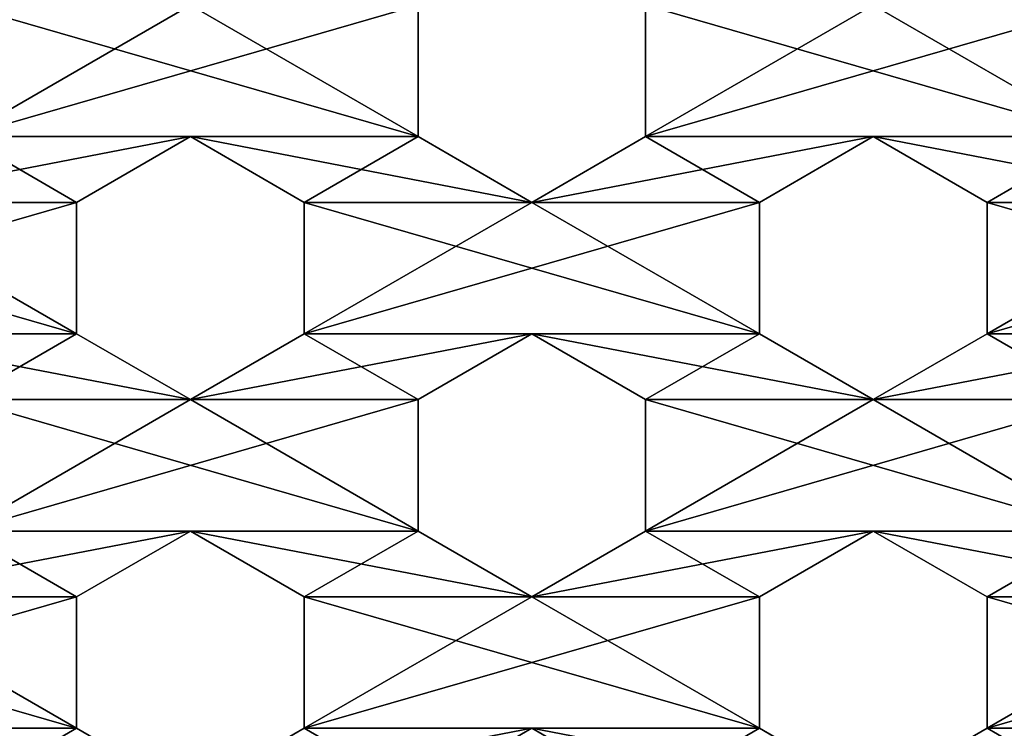
# Model space of a CAD drawing. Extents: x 0 to 500, y 0 to 1500.
# Drawn here: x 208 to 289, y 261 to 319 of the extents above; entities that cross this region are included whole.
import ezdxf

# ---------------------------------------------------------------- set-up
doc = ezdxf.new("R2010")
doc.units = 0
doc.layers.get('0').update_dxf_attribs({"color": 13, "linetype": 'CONTINUOUS'})

# ---------------------------------------------------------------- blocks, each defined once
blk = doc.blocks.new('GRUPA_396')
at = {"color": 250}
for p, q in [((195.873, 287.5, 497), (190.461, 278.125, 497)), ((195.873, 287.5, 500), (190.461, 278.125, 500)), ((206.699, 287.5, 497), (195.873, 287.5, 497)), ((195.873, 287.5, 497), (195.873, 287.5, 500)), ((206.699, 287.5, 500), (195.873, 287.5, 500)), ((212.111, 278.125, 497), (206.699, 287.5, 497)), ((212.111, 278.125, 500), (206.699, 287.5, 500)), ((206.699, 287.5, 497), (206.699, 287.5, 500)), ((228.349, 287.5, 497), (222.937, 278.125, 497)), ((228.349, 287.5, 500), (222.937, 278.125, 500)), ((239.175, 287.5, 497), (228.349, 287.5, 497)), ((239.175, 287.5, 500), (228.349, 287.5, 500)), ((228.349, 287.5, 497), (228.349, 287.5, 500)), ((190.461, 278.125, 497), (195.873, 268.75, 497)), ((190.461, 278.125, 497), (190.461, 278.125, 500)), ((190.461, 278.125, 500), (195.873, 268.75, 500)), ((206.699, 268.75, 497), (212.111, 278.125, 497)), ((206.699, 268.75, 500), (212.111, 278.125, 500)), ((212.111, 278.125, 497), (212.111, 278.125, 500)), ((222.937, 278.125, 497), (228.349, 268.75, 497)), ((222.937, 278.125, 497), (222.937, 278.125, 500)), ((222.937, 278.125, 500), (228.349, 268.75, 500)), ((239.175, 268.75, 497), (244.587, 278.125, 497)), ((239.175, 268.75, 500), (244.587, 278.125, 500)), ((195.873, 268.75, 497), (206.699, 268.75, 497)), ((195.873, 268.75, 497), (195.873, 268.75, 500)), ((195.873, 268.75, 500), (206.699, 268.75, 500)), ((206.699, 268.75, 497), (206.699, 268.75, 500)), ((228.349, 268.75, 497), (239.175, 268.75, 497)), ((228.349, 268.75, 497), (228.349, 268.75, 500)), ((228.349, 268.75, 500), (239.175, 268.75, 500)), ((239.175, 268.75, 497), (239.175, 268.75, 500)), ((190.461, 259.375, 497), (179.635, 259.375, 497)), ((190.461, 259.375, 500), (179.635, 259.375, 500)), ((195.873, 250, 497), (190.461, 259.375, 497)), ((195.873, 250, 500), (190.461, 259.375, 500)), ((190.461, 259.375, 497), (190.461, 259.375, 500)), ((212.111, 259.375, 497), (206.699, 250, 497)), ((212.111, 259.375, 500), (206.699, 250, 500)), ((222.937, 259.375, 497), (212.111, 259.375, 497)), ((222.937, 259.375, 500), (212.111, 259.375, 500)), ((212.111, 259.375, 497), (212.111, 259.375, 500)), ((228.349, 250, 497), (222.937, 259.375, 497)), ((228.349, 250, 500), (222.937, 259.375, 500)), ((222.937, 259.375, 497), (222.937, 259.375, 500)), ((244.587, 259.375, 497), (239.175, 250, 497)), ((244.587, 259.375, 500), (239.175, 250, 500)), ((190.461, 240.625, 497), (195.873, 250, 497)), ((190.461, 240.625, 500), (195.873, 250, 500)), ((195.873, 250, 497), (195.873, 250, 500)), ((206.699, 250, 497), (212.111, 240.625, 497)), ((206.699, 250, 497), (206.699, 250, 500)), ((206.699, 250, 500), (212.111, 240.625, 500)), ((222.937, 240.625, 497), (228.349, 250, 497)), ((222.937, 240.625, 500), (228.349, 250, 500)), ((228.349, 250, 497), (228.349, 250, 500)), ((239.175, 250, 497), (244.587, 240.625, 497)), ((239.175, 250, 497), (239.175, 250, 500)), ((239.175, 250, 500), (244.587, 240.625, 500)), ((179.635, 240.625, 497), (190.461, 240.625, 497)), ((179.635, 240.625, 500), (190.461, 240.625, 500)), ((190.461, 240.625, 497), (190.461, 240.625, 500)), ((212.111, 240.625, 497), (222.937, 240.625, 497)), ((212.111, 240.625, 497), (212.111, 240.625, 500)), ((212.111, 240.625, 500), (222.937, 240.625, 500)), ((222.937, 240.625, 497), (222.937, 240.625, 500)), ((190.461, 221.875, 497), (195.873, 231.25, 497)), ((190.461, 221.875, 500), (195.873, 231.25, 500)), ((195.873, 231.25, 497), (206.699, 231.25, 497)), ((195.873, 231.25, 500), (206.699, 231.25, 500)), ((195.873, 231.25, 497), (195.873, 231.25, 500)), ((206.699, 231.25, 497), (212.111, 221.875, 497)), ((206.699, 231.25, 500), (212.111, 221.875, 500)), ((206.699, 231.25, 497), (206.699, 231.25, 500)), ((222.937, 221.875, 497), (228.349, 231.25, 497)), ((222.937, 221.875, 500), (228.349, 231.25, 500)), ((228.349, 231.25, 497), (239.175, 231.25, 497)), ((228.349, 231.25, 500), (239.175, 231.25, 500)), ((228.349, 231.25, 497), (228.349, 231.25, 500)), ((239.175, 231.25, 497), (244.587, 221.875, 497)), ((239.175, 231.25, 500), (244.587, 221.875, 500)), ((239.175, 231.25, 497), (239.175, 231.25, 500)), ((195.873, 212.5, 497), (190.461, 221.875, 497)), ((190.461, 221.875, 497), (190.461, 221.875, 500)), ((195.873, 212.5, 500), (190.461, 221.875, 500)), ((212.111, 221.875, 497), (206.699, 212.5, 497)), ((212.111, 221.875, 500), (206.699, 212.5, 500)), ((212.111, 221.875, 497), (212.111, 221.875, 500)), ((228.349, 212.5, 497), (222.937, 221.875, 497)), ((222.937, 221.875, 497), (222.937, 221.875, 500)), ((228.349, 212.5, 500), (222.937, 221.875, 500)), ((244.587, 221.875, 497), (239.175, 212.5, 497)), ((244.587, 221.875, 500), (239.175, 212.5, 500)), ((206.699, 212.5, 497), (195.873, 212.5, 497)), ((195.873, 212.5, 497), (195.873, 212.5, 500)), ((206.699, 212.5, 500), (195.873, 212.5, 500)), ((206.699, 212.5, 497), (206.699, 212.5, 500)), ((239.175, 212.5, 497), (228.349, 212.5, 497)), ((228.349, 212.5, 497), (228.349, 212.5, 500)), ((239.175, 212.5, 500), (228.349, 212.5, 500)), ((239.175, 212.5, 497), (239.175, 212.5, 500))]:
    blk.add_line(p, q, dxfattribs=at)
mesh = blk.add_polyface(dxfattribs=at)
corners = [(114.684, 334.375, 500), (109.271, 362.5, 500), (109.271, 343.75, 500), (114.684, 353.125, 500), (130.922, 362.5, 500), (125.509, 390.625, 500), (125.509, 371.875, 500), (130.922, 381.25, 500), (174.223, 325, 500), (179.635, 315.625, 500), (179.635, 334.375, 500), (190.461, 315.625, 500), (179.635, 353.125, 500), (109.271, 325, 500), (114.684, 315.625, 500), (125.509, 315.625, 500), (125.509, 353.125, 500), (125.509, 334.375, 500), (130.922, 343.75, 500), (141.747, 343.75, 500), (141.747, 381.25, 500), (141.747, 362.5, 500), (147.159, 371.875, 500), (147.159, 390.625, 500), (157.985, 371.875, 500), (147.159, 409.375, 500), (157.985, 409.375, 500), (157.985, 390.625, 500), (163.397, 400, 500), (163.397, 418.75, 500), (174.223, 400, 500), (163.397, 362.5, 500), (163.397, 381.25, 500), (141.747, 418.75, 500), (141.747, 400, 500), (147.159, 334.375, 500), (147.159, 353.125, 500), (141.747, 325, 500), (147.159, 315.625, 500), (157.985, 315.625, 500), (157.985, 353.125, 500), (157.985, 334.375, 500), (163.397, 343.75, 500), (174.223, 343.75, 500), (174.223, 381.25, 500), (174.223, 362.5, 500), (179.635, 371.875, 500), (179.635, 390.625, 500), (174.223, 418.75, 500), (179.635, 409.375, 500), (147.159, 428.125, 500), (0, 500, 500), (98.446, 343.75, 500), (65.97, 287.5, 500), (49.732, 259.375, 500), (44.319, 250, 500), (82.208, 315.625, 500), (93.033, 334.375, 500), (93.033, 315.625, 500), (114.684, 371.875, 500), (130.922, 400, 500), (179.635, 428.125, 500), (157.985, 428.125, 500)]
mesh.append_faces([[corners[k] for k in face] for face in [(0, 1, 2), (1, 0, 3), (4, 5, 6), (5, 4, 7), (8, 9, 10), (13, 14, 0), (3, 15, 16), (16, 18, 4), (7, 19, 20), (20, 22, 23), (25, 24, 26), (26, 28, 29), (31, 27, 24), (27, 31, 32), (23, 33, 34), (33, 23, 25), (35, 21, 19), (21, 35, 36), (37, 38, 35), (36, 39, 40), (40, 42, 31), (32, 43, 44), (44, 46, 47), (47, 48, 30), (48, 47, 49), (10, 45, 43), (45, 10, 12), (54, 51, 55), (52, 56, 57), (59, 52, 1), (60, 59, 5), (50, 60, 33), (61, 29, 48)]], dxfattribs={"vtx0": -1, "vtx1": -1, "color": 250})
mesh.append_faces([[corners[k] for k in face] for face in [(10, 11, 12), (0, 15, 3), (16, 15, 17), (4, 19, 7), (20, 19, 21), (23, 24, 25), (26, 24, 27), (35, 39, 36), (40, 39, 41), (31, 43, 32), (44, 43, 45), (50, 51, 52), (52, 51, 53), (53, 51, 54), (50, 52, 59), (50, 59, 60), (48, 29, 30)]], dxfattribs={"vtx0": -1, "vtx1": -1, "vtx2": -1, "color": 250})
mesh.append_faces([[corners[k] for k in face] for face in [(16, 17, 18), (4, 18, 19), (20, 21, 22), (23, 22, 24), (26, 27, 28), (29, 28, 30), (40, 41, 42), (31, 42, 43), (44, 45, 46), (57, 56, 58), (1, 52, 2), (5, 59, 6), (33, 60, 34), (61, 62, 29)]], dxfattribs={"vtx0": -1, "vtx2": -1, "color": 250})
mesh = blk.add_polyface(dxfattribs=at)
corners = [(130.922, 362.5, 497), (125.509, 334.375, 497), (125.509, 353.125, 497), (130.922, 343.75, 497), (163.397, 362.5, 497), (157.985, 334.375, 497), (157.985, 353.125, 497), (163.397, 343.75, 497), (163.397, 418.75, 497), (157.985, 390.625, 497), (157.985, 409.375, 497), (163.397, 400, 497), (147.159, 390.625, 497), (141.747, 362.5, 497), (141.747, 381.25, 497), (147.159, 371.875, 497), (109.271, 362.5, 497), (109.271, 343.75, 497), (98.446, 343.75, 497), (114.684, 353.125, 497), (114.684, 334.375, 497), (114.684, 315.625, 497), (125.509, 315.625, 497), (125.509, 390.625, 497), (125.509, 371.875, 497), (114.684, 371.875, 497), (130.922, 381.25, 497), (141.747, 343.75, 497), (147.159, 353.125, 497), (147.159, 334.375, 497), (147.159, 315.625, 497), (157.985, 315.625, 497), (141.747, 418.75, 497), (141.747, 400, 497), (130.922, 400, 497), (147.159, 409.375, 497), (157.985, 371.875, 497), (163.397, 381.25, 497), (174.223, 381.25, 497), (174.223, 343.75, 497), (174.223, 362.5, 497), (179.635, 353.125, 497), (179.635, 334.375, 497), (190.461, 353.125, 497), (179.635, 315.625, 497), (174.223, 418.75, 497), (174.223, 400, 497), (179.635, 409.375, 497), (179.635, 390.625, 497), (190.461, 409.375, 497), (44.319, 250, 497), (3, 500, 497), (49.732, 259.375, 497), (65.97, 287.5, 497), (147.159, 428.125, 497), (82.208, 315.625, 497), (93.033, 334.375, 497), (157.985, 428.125, 497), (179.635, 428.125, 497), (179.635, 371.875, 497)]
mesh.append_faces([[corners[k] for k in face] for face in [(0, 1, 2), (1, 0, 3), (4, 5, 6), (5, 4, 7), (8, 9, 10), (9, 8, 11), (12, 13, 14), (13, 12, 15), (17, 19, 20), (21, 2, 22), (24, 26, 0), (3, 14, 27), (27, 28, 29), (30, 6, 31), (33, 35, 12), (15, 10, 36), (36, 37, 4), (7, 38, 39), (39, 41, 42), (46, 47, 48), (50, 51, 52), (57, 58, 8), (48, 40, 38), (40, 48, 59)]], dxfattribs={"vtx0": -1, "vtx1": -1, "color": 250})
mesh.append_faces([[corners[k] for k in face] for face in [(20, 2, 21), (22, 2, 1), (0, 14, 3), (27, 14, 13), (29, 6, 30), (31, 6, 5), (12, 10, 15), (36, 10, 9), (4, 38, 7), (39, 38, 40), (42, 43, 44), (52, 51, 53), (53, 51, 18), (18, 51, 54), (18, 54, 25), (25, 54, 34), (8, 58, 11)]], dxfattribs={"vtx0": -1, "vtx1": -1, "vtx2": -1, "color": 250})
mesh.append_faces([[corners[k] for k in face] for face in [(16, 17, 18), (17, 16, 19), (20, 19, 2), (23, 24, 25), (24, 23, 26), (0, 26, 14), (27, 13, 28), (29, 28, 6), (32, 33, 34), (33, 32, 35), (12, 35, 10), (36, 9, 37), (4, 37, 38), (39, 40, 41), (42, 41, 43), (45, 46, 11), (46, 45, 47), (48, 47, 49), (55, 18, 56), (18, 25, 16), (25, 34, 23), (34, 54, 32), (11, 58, 45)]], dxfattribs={"vtx0": -1, "vtx2": -1, "color": 250})
mesh = blk.add_polyface(dxfattribs=at)
corners = [(228.349, 268.75, 500), (239.175, 231.25, 500), (239.175, 268.75, 500), (239.175, 250, 500), (244.587, 259.375, 500), (244.587, 278.125, 500), (255.413, 259.375, 500), (244.587, 296.875, 500), (255.413, 296.875, 500), (255.413, 278.125, 500), (195.873, 268.75, 500), (206.699, 231.25, 500), (206.699, 268.75, 500), (206.699, 250, 500), (212.111, 259.375, 500), (212.111, 278.125, 500), (222.937, 259.375, 500), (212.111, 296.875, 500), (222.937, 296.875, 500), (222.937, 278.125, 500), (228.349, 287.5, 500), (228.349, 306.25, 500), (239.175, 287.5, 500), (228.349, 325, 500), (239.175, 325, 500), (239.175, 306.25, 500), (244.587, 315.625, 500), (244.587, 334.375, 500), (255.413, 315.625, 500), (163.397, 268.75, 500), (174.223, 231.25, 500), (174.223, 268.75, 500), (174.223, 250, 500), (179.635, 259.375, 500), (179.635, 278.125, 500), (190.461, 259.375, 500), (179.635, 296.875, 500), (190.461, 296.875, 500), (190.461, 278.125, 500), (195.873, 287.5, 500), (195.873, 306.25, 500), (206.699, 287.5, 500), (195.873, 325, 500), (206.699, 325, 500), (206.699, 306.25, 500), (212.111, 315.625, 500), (212.111, 334.375, 500), (222.937, 315.625, 500), (157.985, 296.875, 500), (157.985, 259.375, 500), (157.985, 278.125, 500), (163.397, 287.5, 500), (163.397, 306.25, 500), (174.223, 287.5, 500), (163.397, 325, 500), (174.223, 325, 500), (174.223, 306.25, 500), (179.635, 315.625, 500), (179.635, 334.375, 500), (190.461, 315.625, 500), (222.937, 334.375, 500), (228.349, 250, 500), (157.985, 334.375, 500), (157.985, 315.625, 500), (163.397, 250, 500), (190.461, 334.375, 500), (195.873, 250, 500)]
mesh.append_faces([[corners[k] for k in face] for face in [(0, 1, 2), (2, 4, 5), (7, 6, 8), (10, 11, 12), (12, 14, 15), (17, 16, 18), (18, 20, 21), (23, 22, 24), (29, 30, 31), (31, 33, 34), (36, 35, 37), (37, 39, 40), (42, 41, 43), (5, 25, 22), (25, 5, 7), (48, 51, 52), (54, 53, 55), (21, 60, 47), (60, 21, 23), (61, 19, 16), (19, 61, 0), (15, 44, 41), (44, 15, 17), (52, 62, 63), (62, 52, 54), (64, 50, 49), (50, 64, 29), (40, 65, 59), (66, 38, 35), (38, 66, 10), (34, 56, 53), (56, 34, 36)]], dxfattribs={"vtx0": -1, "vtx1": -1, "color": 250})
mesh.append_faces([[corners[k] for k in face] for face in [(5, 6, 7), (8, 6, 9), (15, 16, 17), (18, 16, 19), (21, 22, 23), (24, 22, 25), (31, 30, 32), (34, 35, 36), (37, 35, 38), (40, 41, 42), (43, 41, 44), (48, 49, 50), (52, 53, 54), (55, 53, 56)]], dxfattribs={"vtx0": -1, "vtx1": -1, "vtx2": -1, "color": 250})
mesh.append_faces([[corners[k] for k in face] for face in [(2, 3, 4), (5, 4, 6), (12, 13, 14), (15, 14, 16), (18, 19, 20), (21, 20, 22), (24, 25, 26), (27, 26, 28), (31, 32, 33), (34, 33, 35), (37, 38, 39), (40, 39, 41), (43, 44, 45), (46, 45, 47), (48, 50, 51), (52, 51, 53), (55, 56, 57), (58, 57, 59)]], dxfattribs={"vtx0": -1, "vtx2": -1, "color": 250})
mesh = blk.add_polyface(dxfattribs=at)
corners = [(157.985, 278.125, 497), (163.397, 306.25, 497), (163.397, 287.5, 497), (228.349, 306.25, 497), (222.937, 278.125, 497), (222.937, 296.875, 497), (228.349, 287.5, 497), (212.111, 278.125, 497), (206.699, 250, 497), (206.699, 268.75, 497), (212.111, 259.375, 497), (212.111, 334.375, 497), (206.699, 306.25, 497), (206.699, 325, 497), (212.111, 315.625, 497), (157.985, 259.375, 497), (163.397, 268.75, 497), (163.397, 250, 497), (174.223, 268.75, 497), (174.223, 231.25, 497), (174.223, 250, 497), (244.587, 278.125, 497), (239.175, 250, 497), (239.175, 268.75, 497), (244.587, 259.375, 497), (244.587, 334.375, 497), (239.175, 306.25, 497), (239.175, 325, 497), (244.587, 315.625, 497), (157.985, 315.625, 497), (157.985, 334.375, 497), (163.397, 325, 497), (174.223, 325, 497), (174.223, 287.5, 497), (174.223, 306.25, 497), (179.635, 296.875, 497), (179.635, 278.125, 497), (190.461, 296.875, 497), (179.635, 259.375, 497), (190.461, 259.375, 497), (190.461, 278.125, 497), (195.873, 268.75, 497), (195.873, 250, 497), (195.873, 231.25, 497), (206.699, 231.25, 497), (190.461, 315.625, 497), (195.873, 325, 497), (195.873, 306.25, 497), (195.873, 287.5, 497), (206.699, 287.5, 497), (212.111, 296.875, 497), (222.937, 259.375, 497), (228.349, 268.75, 497), (228.349, 250, 497), (228.349, 231.25, 497), (239.175, 231.25, 497), (222.937, 315.625, 497), (228.349, 325, 497), (239.175, 287.5, 497), (244.587, 296.875, 497), (255.413, 296.875, 497), (255.413, 259.375, 497), (255.413, 278.125, 497), (179.635, 334.375, 497), (179.635, 315.625, 497)]
mesh.append_faces([[corners[k] for k in face] for face in [(0, 1, 2), (3, 4, 5), (4, 3, 6), (7, 8, 9), (8, 7, 10), (11, 12, 13), (12, 11, 14), (15, 16, 17), (21, 22, 23), (22, 21, 24), (25, 26, 27), (26, 25, 28), (29, 31, 1), (2, 32, 33), (33, 35, 36), (38, 37, 39), (39, 41, 42), (45, 46, 47), (48, 13, 49), (49, 50, 7), (10, 5, 51), (51, 52, 53), (56, 57, 3), (6, 27, 58), (58, 59, 21), (24, 60, 61), (47, 40, 37), (40, 47, 48), (36, 20, 18), (20, 36, 38), (63, 34, 32), (34, 63, 64)]], dxfattribs={"vtx0": -1, "vtx1": -1, "color": 250})
mesh.append_faces([[corners[k] for k in face] for face in [(19, 18, 20), (1, 32, 2), (33, 32, 34), (36, 37, 38), (39, 37, 40), (42, 9, 43), (44, 9, 8), (47, 13, 48), (49, 13, 12), (7, 5, 10), (51, 5, 4), (53, 23, 54), (55, 23, 22), (3, 27, 6), (58, 27, 26), (21, 60, 24), (61, 60, 62)]], dxfattribs={"vtx0": -1, "vtx1": -1, "vtx2": -1, "color": 250})
mesh.append_faces([[corners[k] for k in face] for face in [(17, 16, 18), (29, 30, 31), (1, 31, 32), (33, 34, 35), (36, 35, 37), (39, 40, 41), (42, 41, 9), (47, 46, 13), (49, 12, 50), (7, 50, 5), (51, 4, 52), (53, 52, 23), (3, 57, 27), (58, 26, 59), (21, 59, 60)]], dxfattribs={"vtx0": -1, "vtx2": -1, "color": 250})
mesh = blk.add_polyface(dxfattribs=at)
corners = [(195.873, 287.5, 497), (190.461, 278.125, 500), (190.461, 278.125, 497), (195.873, 287.5, 500)]
mesh.append_faces([[corners[k] for k in face] for face in [(0, 1, 2), (1, 0, 3)]], dxfattribs={"vtx0": -1, "color": 250})
mesh = blk.add_polyface(dxfattribs=at)
corners = [(206.699, 287.5, 500), (195.873, 287.5, 497), (206.699, 287.5, 497), (195.873, 287.5, 500)]
mesh.append_faces([[corners[k] for k in face] for face in [(0, 1, 2), (1, 0, 3)]], dxfattribs={"vtx0": -1, "color": 250})
mesh = blk.add_polyface(dxfattribs=at)
corners = [(206.699, 287.5, 500), (212.111, 278.125, 497), (212.111, 278.125, 500), (206.699, 287.5, 497)]
mesh.append_faces([[corners[k] for k in face] for face in [(0, 1, 2), (1, 0, 3)]], dxfattribs={"vtx0": -1, "color": 250})
mesh = blk.add_polyface(dxfattribs=at)
corners = [(228.349, 287.5, 497), (222.937, 278.125, 500), (222.937, 278.125, 497), (228.349, 287.5, 500)]
mesh.append_faces([[corners[k] for k in face] for face in [(0, 1, 2), (1, 0, 3)]], dxfattribs={"vtx0": -1, "color": 250})
mesh = blk.add_polyface(dxfattribs=at)
corners = [(239.175, 287.5, 500), (228.349, 287.5, 497), (239.175, 287.5, 497), (228.349, 287.5, 500)]
mesh.append_faces([[corners[k] for k in face] for face in [(0, 1, 2), (1, 0, 3)]], dxfattribs={"vtx0": -1, "color": 250})
mesh = blk.add_polyface(dxfattribs=at)
corners = [(190.461, 278.125, 497), (195.873, 268.75, 500), (195.873, 268.75, 497), (190.461, 278.125, 500)]
mesh.append_faces([[corners[k] for k in face] for face in [(0, 1, 2), (1, 0, 3)]], dxfattribs={"vtx0": -1, "color": 250})
mesh = blk.add_polyface(dxfattribs=at)
corners = [(212.111, 278.125, 500), (206.699, 268.75, 497), (206.699, 268.75, 500), (212.111, 278.125, 497)]
mesh.append_faces([[corners[k] for k in face] for face in [(0, 1, 2), (1, 0, 3)]], dxfattribs={"vtx0": -1, "color": 250})
mesh = blk.add_polyface(dxfattribs=at)
corners = [(222.937, 278.125, 497), (228.349, 268.75, 500), (228.349, 268.75, 497), (222.937, 278.125, 500)]
mesh.append_faces([[corners[k] for k in face] for face in [(0, 1, 2), (1, 0, 3)]], dxfattribs={"vtx0": -1, "color": 250})
mesh = blk.add_polyface(dxfattribs=at)
corners = [(244.587, 278.125, 500), (239.175, 268.75, 497), (239.175, 268.75, 500), (244.587, 278.125, 497)]
mesh.append_faces([[corners[k] for k in face] for face in [(0, 1, 2), (1, 0, 3)]], dxfattribs={"vtx0": -1, "color": 250})
mesh = blk.add_polyface(dxfattribs=at)
corners = [(179.635, 184.375, 500), (190.461, 146.875, 500), (190.461, 184.375, 500), (190.461, 165.625, 500), (195.873, 175, 500), (195.873, 193.75, 500), (206.699, 175, 500), (195.873, 212.5, 500), (206.699, 212.5, 500), (206.699, 193.75, 500), (212.111, 203.125, 500), (212.111, 221.875, 500), (222.937, 203.125, 500), (212.111, 240.625, 500), (222.937, 240.625, 500), (222.937, 221.875, 500), (228.349, 231.25, 500), (228.349, 250, 500), (239.175, 231.25, 500), (228.349, 268.75, 500), (239.175, 268.75, 500), (239.175, 250, 500), (174.223, 212.5, 500), (174.223, 193.75, 500), (179.635, 203.125, 500), (179.635, 221.875, 500), (190.461, 203.125, 500), (179.635, 240.625, 500), (190.461, 240.625, 500), (190.461, 221.875, 500), (195.873, 231.25, 500), (195.873, 250, 500), (206.699, 231.25, 500), (195.873, 268.75, 500), (206.699, 268.75, 500), (206.699, 250, 500), (244.587, 221.875, 500), (244.587, 240.625, 500), (244.587, 165.625, 500), (239.175, 193.75, 500), (239.175, 175, 500), (244.587, 184.375, 500), (228.349, 193.75, 500), (228.349, 212.5, 500), (212.111, 165.625, 500), (212.111, 184.375, 500), (174.223, 250, 500), (174.223, 231.25, 500), (179.635, 165.625, 500), (174.223, 175, 500), (222.937, 146.875, 500), (222.937, 184.375, 500), (222.937, 165.625, 500), (228.349, 175, 500), (239.175, 212.5, 500), (244.587, 203.125, 500), (255.413, 203.125, 500), (255.413, 240.625, 500), (255.413, 221.875, 500), (255.413, 146.875, 500), (255.413, 184.375, 500), (255.413, 165.625, 500)]
mesh.append_faces([[corners[k] for k in face] for face in [(0, 1, 2), (2, 4, 5), (7, 6, 8), (8, 10, 11), (13, 12, 14), (14, 16, 17), (22, 24, 25), (27, 26, 28), (28, 30, 31), (36, 21, 18), (21, 36, 37), (38, 39, 40), (39, 38, 41), (42, 15, 12), (15, 42, 43), (11, 35, 32), (35, 11, 13), (44, 9, 6), (9, 44, 45), (5, 29, 26), (29, 5, 7), (25, 46, 47), (46, 25, 27), (48, 23, 49), (23, 48, 0), (45, 50, 51), (51, 53, 42), (43, 40, 54), (54, 55, 36), (37, 56, 57), (41, 59, 60)]], dxfattribs={"vtx0": -1, "vtx1": -1, "color": 250})
mesh.append_faces([[corners[k] for k in face] for face in [(2, 1, 3), (5, 6, 7), (8, 6, 9), (11, 12, 13), (14, 12, 15), (17, 18, 19), (20, 18, 21), (25, 26, 27), (28, 26, 29), (31, 32, 33), (34, 32, 35), (44, 50, 45), (51, 50, 52), (42, 40, 43), (54, 40, 39), (36, 56, 37), (57, 56, 58), (38, 59, 41), (60, 59, 61)]], dxfattribs={"vtx0": -1, "vtx1": -1, "vtx2": -1, "color": 250})
mesh.append_faces([[corners[k] for k in face] for face in [(2, 3, 4), (5, 4, 6), (8, 9, 10), (11, 10, 12), (14, 15, 16), (17, 16, 18), (22, 23, 24), (25, 24, 26), (28, 29, 30), (31, 30, 32), (51, 52, 53), (42, 53, 40), (54, 39, 55), (36, 55, 56)]], dxfattribs={"vtx0": -1, "vtx2": -1, "color": 250})
mesh = blk.add_polyface(dxfattribs=at)
corners = [(174.223, 175, 497), (174.223, 212.5, 497), (174.223, 193.75, 497), (179.635, 184.375, 497), (179.635, 165.625, 497), (190.461, 184.375, 497), (179.635, 146.875, 497), (190.461, 146.875, 497), (190.461, 165.625, 497), (228.349, 193.75, 497), (222.937, 165.625, 497), (222.937, 184.375, 497), (228.349, 175, 497), (228.349, 250, 497), (222.937, 221.875, 497), (222.937, 240.625, 497), (228.349, 231.25, 497), (212.111, 221.875, 497), (206.699, 193.75, 497), (206.699, 212.5, 497), (212.111, 203.125, 497), (174.223, 231.25, 497), (174.223, 250, 497), (179.635, 240.625, 497), (179.635, 221.875, 497), (190.461, 240.625, 497), (179.635, 203.125, 497), (190.461, 203.125, 497), (190.461, 221.875, 497), (195.873, 212.5, 497), (195.873, 193.75, 497), (195.873, 175, 497), (206.699, 175, 497), (212.111, 184.375, 497), (212.111, 165.625, 497), (212.111, 146.875, 497), (222.937, 146.875, 497), (244.587, 221.875, 497), (239.175, 193.75, 497), (239.175, 212.5, 497), (244.587, 203.125, 497), (195.873, 231.25, 497), (206.699, 268.75, 497), (206.699, 231.25, 497), (206.699, 250, 497), (212.111, 240.625, 497), (222.937, 203.125, 497), (228.349, 212.5, 497), (239.175, 175, 497), (244.587, 184.375, 497), (244.587, 165.625, 497), (255.413, 184.375, 497), (244.587, 146.875, 497), (255.413, 146.875, 497), (255.413, 165.625, 497), (239.175, 268.75, 497), (239.175, 231.25, 497), (239.175, 250, 497), (244.587, 240.625, 497), (255.413, 240.625, 497), (255.413, 203.125, 497), (255.413, 221.875, 497), (195.873, 250, 497)]
mesh.append_faces([[corners[k] for k in face] for face in [(0, 3, 4), (9, 10, 11), (10, 9, 12), (13, 14, 15), (14, 13, 16), (17, 18, 19), (18, 17, 20), (21, 23, 24), (26, 25, 27), (27, 29, 30), (31, 19, 32), (32, 33, 34), (35, 11, 36), (37, 38, 39), (38, 37, 40), (41, 42, 43), (43, 45, 17), (20, 15, 46), (46, 47, 9), (12, 39, 48), (48, 49, 50), (52, 51, 53), (16, 55, 56), (56, 58, 37), (40, 59, 60), (30, 8, 5), (8, 30, 31), (62, 28, 25), (28, 62, 41), (24, 2, 1), (2, 24, 26)]], dxfattribs={"vtx0": -1, "vtx1": -1, "color": 250})
mesh.append_faces([[corners[k] for k in face] for face in [(0, 1, 2), (4, 5, 6), (7, 5, 8), (24, 25, 26), (27, 25, 28), (30, 19, 31), (32, 19, 18), (34, 11, 35), (36, 11, 10), (17, 15, 20), (46, 15, 14), (9, 39, 12), (48, 39, 38), (50, 51, 52), (53, 51, 54), (37, 59, 40), (60, 59, 61)]], dxfattribs={"vtx0": -1, "vtx1": -1, "vtx2": -1, "color": 250})
mesh.append_faces([[corners[k] for k in face] for face in [(0, 2, 3), (4, 3, 5), (21, 22, 23), (24, 23, 25), (27, 28, 29), (30, 29, 19), (32, 18, 33), (34, 33, 11), (43, 44, 45), (17, 45, 15), (46, 14, 47), (9, 47, 39), (48, 38, 49), (50, 49, 51), (56, 57, 58), (37, 58, 59)]], dxfattribs={"vtx0": -1, "vtx2": -1, "color": 250})
mesh = blk.add_polyface(dxfattribs=at)
corners = [(195.873, 268.75, 500), (206.699, 268.75, 497), (195.873, 268.75, 497), (206.699, 268.75, 500)]
mesh.append_faces([[corners[k] for k in face] for face in [(0, 1, 2), (1, 0, 3)]], dxfattribs={"vtx0": -1, "color": 250})
mesh = blk.add_polyface(dxfattribs=at)
corners = [(228.349, 268.75, 500), (239.175, 268.75, 497), (228.349, 268.75, 497), (239.175, 268.75, 500)]
mesh.append_faces([[corners[k] for k in face] for face in [(0, 1, 2), (1, 0, 3)]], dxfattribs={"vtx0": -1, "color": 250})
mesh = blk.add_polyface(dxfattribs=at)
corners = [(190.461, 259.375, 500), (179.635, 259.375, 497), (190.461, 259.375, 497), (179.635, 259.375, 500)]
mesh.append_faces([[corners[k] for k in face] for face in [(0, 1, 2), (1, 0, 3)]], dxfattribs={"vtx0": -1, "color": 250})
mesh = blk.add_polyface(dxfattribs=at)
corners = [(190.461, 259.375, 500), (195.873, 250, 497), (195.873, 250, 500), (190.461, 259.375, 497)]
mesh.append_faces([[corners[k] for k in face] for face in [(0, 1, 2), (1, 0, 3)]], dxfattribs={"vtx0": -1, "color": 250})
mesh = blk.add_polyface(dxfattribs=at)
corners = [(212.111, 259.375, 497), (206.699, 250, 500), (206.699, 250, 497), (212.111, 259.375, 500)]
mesh.append_faces([[corners[k] for k in face] for face in [(0, 1, 2), (1, 0, 3)]], dxfattribs={"vtx0": -1, "color": 250})
mesh = blk.add_polyface(dxfattribs=at)
corners = [(222.937, 259.375, 500), (212.111, 259.375, 497), (222.937, 259.375, 497), (212.111, 259.375, 500)]
mesh.append_faces([[corners[k] for k in face] for face in [(0, 1, 2), (1, 0, 3)]], dxfattribs={"vtx0": -1, "color": 250})
mesh = blk.add_polyface(dxfattribs=at)
corners = [(222.937, 259.375, 500), (228.349, 250, 497), (228.349, 250, 500), (222.937, 259.375, 497)]
mesh.append_faces([[corners[k] for k in face] for face in [(0, 1, 2), (1, 0, 3)]], dxfattribs={"vtx0": -1, "color": 250})
mesh = blk.add_polyface(dxfattribs=at)
corners = [(244.587, 259.375, 497), (239.175, 250, 500), (239.175, 250, 497), (244.587, 259.375, 500)]
mesh.append_faces([[corners[k] for k in face] for face in [(0, 1, 2), (1, 0, 3)]], dxfattribs={"vtx0": -1, "color": 250})
mesh = blk.add_polyface(dxfattribs=at)
corners = [(195.873, 250, 500), (190.461, 240.625, 497), (190.461, 240.625, 500), (195.873, 250, 497)]
mesh.append_faces([[corners[k] for k in face] for face in [(0, 1, 2), (1, 0, 3)]], dxfattribs={"vtx0": -1, "color": 250})
mesh = blk.add_polyface(dxfattribs=at)
corners = [(206.699, 250, 497), (212.111, 240.625, 500), (212.111, 240.625, 497), (206.699, 250, 500)]
mesh.append_faces([[corners[k] for k in face] for face in [(0, 1, 2), (1, 0, 3)]], dxfattribs={"vtx0": -1, "color": 250})
mesh = blk.add_polyface(dxfattribs=at)
corners = [(228.349, 250, 500), (222.937, 240.625, 497), (222.937, 240.625, 500), (228.349, 250, 497)]
mesh.append_faces([[corners[k] for k in face] for face in [(0, 1, 2), (1, 0, 3)]], dxfattribs={"vtx0": -1, "color": 250})
mesh = blk.add_polyface(dxfattribs=at)
corners = [(239.175, 250, 497), (244.587, 240.625, 500), (244.587, 240.625, 497), (239.175, 250, 500)]
mesh.append_faces([[corners[k] for k in face] for face in [(0, 1, 2), (1, 0, 3)]], dxfattribs={"vtx0": -1, "color": 250})
mesh = blk.add_polyface(dxfattribs=at)
corners = [(179.635, 240.625, 500), (190.461, 240.625, 497), (179.635, 240.625, 497), (190.461, 240.625, 500)]
mesh.append_faces([[corners[k] for k in face] for face in [(0, 1, 2), (1, 0, 3)]], dxfattribs={"vtx0": -1, "color": 250})
mesh = blk.add_polyface(dxfattribs=at)
corners = [(212.111, 240.625, 500), (222.937, 240.625, 497), (212.111, 240.625, 497), (222.937, 240.625, 500)]
mesh.append_faces([[corners[k] for k in face] for face in [(0, 1, 2), (1, 0, 3)]], dxfattribs={"vtx0": -1, "color": 250})
mesh = blk.add_polyface(dxfattribs=at)
corners = [(195.873, 231.25, 497), (190.461, 221.875, 500), (190.461, 221.875, 497), (195.873, 231.25, 500)]
mesh.append_faces([[corners[k] for k in face] for face in [(0, 1, 2), (1, 0, 3)]], dxfattribs={"vtx0": -1, "color": 250})
mesh = blk.add_polyface(dxfattribs=at)
corners = [(206.699, 231.25, 500), (195.873, 231.25, 497), (206.699, 231.25, 497), (195.873, 231.25, 500)]
mesh.append_faces([[corners[k] for k in face] for face in [(0, 1, 2), (1, 0, 3)]], dxfattribs={"vtx0": -1, "color": 250})
mesh = blk.add_polyface(dxfattribs=at)
corners = [(206.699, 231.25, 500), (212.111, 221.875, 497), (212.111, 221.875, 500), (206.699, 231.25, 497)]
mesh.append_faces([[corners[k] for k in face] for face in [(0, 1, 2), (1, 0, 3)]], dxfattribs={"vtx0": -1, "color": 250})
mesh = blk.add_polyface(dxfattribs=at)
corners = [(228.349, 231.25, 497), (222.937, 221.875, 500), (222.937, 221.875, 497), (228.349, 231.25, 500)]
mesh.append_faces([[corners[k] for k in face] for face in [(0, 1, 2), (1, 0, 3)]], dxfattribs={"vtx0": -1, "color": 250})
mesh = blk.add_polyface(dxfattribs=at)
corners = [(239.175, 231.25, 500), (228.349, 231.25, 497), (239.175, 231.25, 497), (228.349, 231.25, 500)]
mesh.append_faces([[corners[k] for k in face] for face in [(0, 1, 2), (1, 0, 3)]], dxfattribs={"vtx0": -1, "color": 250})
mesh = blk.add_polyface(dxfattribs=at)
corners = [(239.175, 231.25, 500), (244.587, 221.875, 497), (244.587, 221.875, 500), (239.175, 231.25, 497)]
mesh.append_faces([[corners[k] for k in face] for face in [(0, 1, 2), (1, 0, 3)]], dxfattribs={"vtx0": -1, "color": 250})
mesh = blk.add_polyface(dxfattribs=at)
corners = [(190.461, 221.875, 497), (195.873, 212.5, 500), (195.873, 212.5, 497), (190.461, 221.875, 500)]
mesh.append_faces([[corners[k] for k in face] for face in [(0, 1, 2), (1, 0, 3)]], dxfattribs={"vtx0": -1, "color": 250})
mesh = blk.add_polyface(dxfattribs=at)
corners = [(212.111, 221.875, 500), (206.699, 212.5, 497), (206.699, 212.5, 500), (212.111, 221.875, 497)]
mesh.append_faces([[corners[k] for k in face] for face in [(0, 1, 2), (1, 0, 3)]], dxfattribs={"vtx0": -1, "color": 250})
mesh = blk.add_polyface(dxfattribs=at)
corners = [(222.937, 221.875, 497), (228.349, 212.5, 500), (228.349, 212.5, 497), (222.937, 221.875, 500)]
mesh.append_faces([[corners[k] for k in face] for face in [(0, 1, 2), (1, 0, 3)]], dxfattribs={"vtx0": -1, "color": 250})
mesh = blk.add_polyface(dxfattribs=at)
corners = [(244.587, 221.875, 500), (239.175, 212.5, 497), (239.175, 212.5, 500), (244.587, 221.875, 497)]
mesh.append_faces([[corners[k] for k in face] for face in [(0, 1, 2), (1, 0, 3)]], dxfattribs={"vtx0": -1, "color": 250})
mesh = blk.add_polyface(dxfattribs=at)
corners = [(195.873, 212.5, 500), (206.699, 212.5, 497), (195.873, 212.5, 497), (206.699, 212.5, 500)]
mesh.append_faces([[corners[k] for k in face] for face in [(0, 1, 2), (1, 0, 3)]], dxfattribs={"vtx0": -1, "color": 250})
mesh = blk.add_polyface(dxfattribs=at)
corners = [(228.349, 212.5, 500), (239.175, 212.5, 497), (228.349, 212.5, 497), (239.175, 212.5, 500)]
mesh.append_faces([[corners[k] for k in face] for face in [(0, 1, 2), (1, 0, 3)]], dxfattribs={"vtx0": -1, "color": 250})
blk = doc.blocks.new('GRUPA_400')
at = {"color": 252}
blk.add_blockref('GRUPA_396', (1000, 0), dxfattribs=at)
blk = doc.blocks.new('GRUPA_392')
at = {"color": 250, "rotation": 269.9999999999999}
blk.add_blockref('GRUPA_400', (0, 1500), dxfattribs=at)

msp = doc.modelspace()

# ---------------------------------------------------------------- block references
msp.add_blockref('GRUPA_392', (0, 0))

doc.saveas('drawing.dxf')
